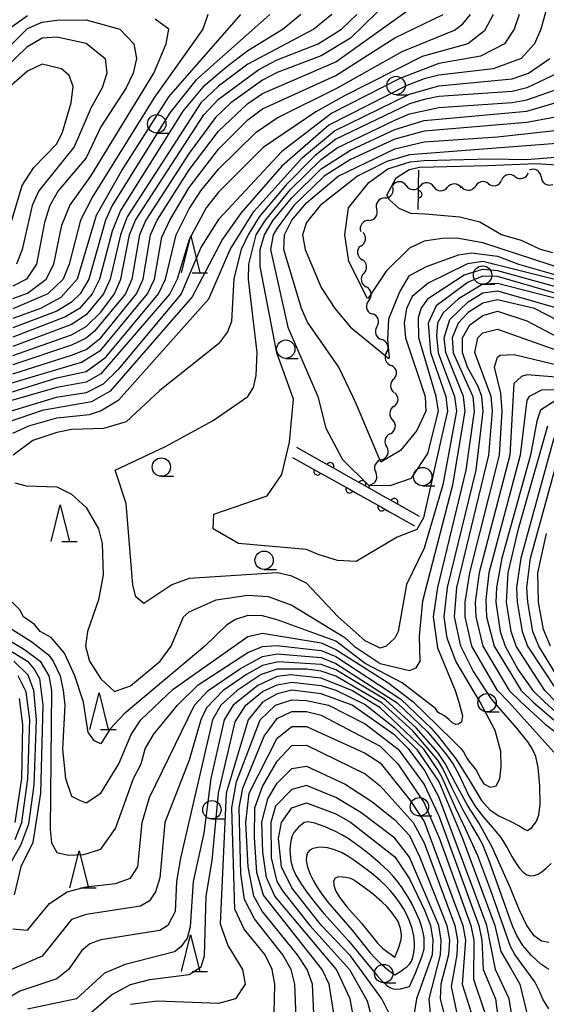
# Model space of a CAD drawing. Units: metres. Extents: x -46055 to -43747, y -141091 to -139373.
# Drawn here: x -44925 to -44853, y -140647 to -140513 of the extents above; entities that cross this region are included whole.
import ezdxf

# ---------------------------------------------------------------- set-up
doc = ezdxf.new("R2010")
doc.units = ezdxf.units.M
doc.header["$LTSCALE"] = 2.5
doc.layers.get('0').update_dxf_attribs({"linetype": 'CONTINUOUS'})
for name, color, linetype in [('5102000', 7, 'CONTINUOUS'), ('6110000', 7, 'CONTINUOUS'), ('6331000', 7, 'CONTINUOUS'), ('6332000', 7, 'CONTINUOUS'), ('7101000', 7, 'CONTINUOUS'), ('7102000', 7, 'CONTINUOUS')]:
    doc.layers.add(name, color=color, linetype=linetype)

# ---------------------------------------------------------------- blocks, each defined once
blk = doc.blocks.new('633100')
at = {"color": 0, "linetype": 'ByBlock', "lineweight": -2}
blk.add_lwpolyline([(0, -0.5), (0.67, -0.5)], dxfattribs=at)
blk.add_circle((0, 0), 0.5, dxfattribs=at)
blk = doc.blocks.new('633200')
at = {"color": 0, "linetype": 'ByBlock', "lineweight": -2}
for points in [[(-0.5, -1), (0, 1), (0.5, -1)], [(0.08, -1), (0.92, -1)]]:
    blk.add_lwpolyline(points, dxfattribs=at)
blk = doc.blocks.new('DMDR_5102_0.375')
at = {"color": 0, "linetype": 'Continuous', "lineweight": -2}
blk.add_lwpolyline([(-1, 0, 0.535433), (1, 0)], format="xyb", dxfattribs=at)
blk = doc.blocks.new('DMDR_HANEN_0.2')
at = {"color": 0, "linetype": 'Continuous', "lineweight": -2}
blk.add_arc((0, 0), 1, 180, 0, dxfattribs=at)

msp = doc.modelspace()

# ---------------------------------------------------------------- linework, layer by layer
at = {"layer": '5102000', "linetype": 'Continuous'}
for points in [[(-44857.62, -140534.05), (-44857.62, -140534.05)], [(-44854.07, -140534.11), (-44854.07, -140534.11)], [(-44872.42, -140535.28), (-44872.42, -140535.28)], [(-44868.68, -140535.44), (-44868.68, -140535.44)], [(-44864.93, -140535.46), (-44864.93, -140535.46)], [(-44861.24, -140535.02), (-44861.24, -140535.02)], [(-44875.36, -140536.97), (-44875.36, -140536.97)], [(-44877.53, -140540.02), (-44877.53, -140540.02)], [(-44878.61, -140543.51), (-44878.61, -140543.51)], [(-44878.2, -140547.23), (-44878.2, -140547.23)], [(-44877.52, -140550.92), (-44877.52, -140550.92)], [(-44876.41, -140554.49), (-44876.41, -140554.49)], [(-44875.11, -140558), (-44875.11, -140558)], [(-44874.09, -140561.6), (-44874.09, -140561.6)], [(-44874.11, -140565.35), (-44874.11, -140565.35)], [(-44874.58, -140569.06), (-44874.58, -140569.06)], [(-44875.8, -140572.6), (-44875.8, -140572.6)], [(-44877.36, -140576.01), (-44877.55, -140576.43)]]:
    msp.add_lwpolyline(points, dxfattribs=at)
at = {"layer": '6110000', "linetype": 'Continuous'}
for points in [[(-44870.76, -140535.23), (-44870.73, -140533.17)], [(-44870.78, -140536.48), (-44870.76, -140535.23)], [(-44870.81, -140538.53), (-44870.78, -140536.48)], [(-44883.87, -140572.88), (-44887.31, -140570.95)], [(-44887.9, -140572.29), (-44884.51, -140574.19)], [(-44882.78, -140573.49), (-44883.87, -140572.88)], [(-44884.51, -140574.19), (-44883.42, -140574.8)], [(-44879.51, -140575.33), (-44882.78, -140573.49)], [(-44883.42, -140574.8), (-44880.15, -140576.63)], [(-44878.42, -140575.94), (-44879.51, -140575.33)], [(-44880.15, -140576.63), (-44879.06, -140577.24)], [(-44875.15, -140577.77), (-44878.42, -140575.94)], [(-44879.06, -140577.24), (-44875.79, -140579.07)], [(-44874.06, -140578.38), (-44875.15, -140577.77)], [(-44870.62, -140580.32), (-44874.06, -140578.38)], [(-44875.79, -140579.07), (-44874.7, -140579.69)], [(-44874.7, -140579.69), (-44871.3, -140581.58)]]:
    msp.add_lwpolyline(points, dxfattribs=at)
at = {"layer": '7101000', "flags": 128}
for points, elevation in [([(-44928, -140563.95), (-44920, -140561.46), (-44916, -140560.58), (-44913.34, -140558.66), (-44906.15, -140550), (-44905.19, -140548), (-44903.74, -140542), (-44902, -140538.46), (-44900.4, -140536), (-44898, -140533.04), (-44892.87, -140528), (-44890, -140526.04), (-44881.77, -140522), (-44872.98, -140517.02), (-44865.85, -140514.15), (-44864.73, -140513.27), (-44863.69, -140512)], 170), ([(-44924, -140512.17), (-44926.56, -140514)], 190), ([(-44882.55, -140512), (-44885.02, -140514), (-44894, -140518.75), (-44898, -140521.75), (-44900.39, -140524), (-44910.44, -140539.56), (-44911.35, -140542), (-44912.75, -140548), (-44913.67, -140550), (-44916, -140552.89), (-44918, -140554.19), (-44926, -140557.18)], 180), ([(-44926, -140550.66), (-44924, -140549.94), (-44921.45, -140548), (-44920.43, -140546), (-44919.33, -140540.67), (-44918.23, -140538), (-44915.38, -140534), (-44906.8, -140520), (-44905.13, -140516), (-44904.78, -140514), (-44906.62, -140512.62)], 190), ([(-44851.77, -140520), (-44855.99, -140522), (-44858, -140522.47), (-44868, -140523.17), (-44870, -140523.56), (-44872, -140524.16), (-44882, -140528.97), (-44884.81, -140531.19), (-44888.8, -140535.2), (-44892.45, -140539.55), (-44893.97, -140542), (-44894.9, -140544), (-44895.91, -140547.91), (-44896.23, -140553.77), (-44896.79, -140555.21), (-44898, -140556.82), (-44906, -140563.16), (-44910.55, -140567.45), (-44913.66, -140568.34), (-44918, -140568.48), (-44920, -140568.88), (-44923.27, -140570), (-44925.96, -140572)], 160), ([(-44846, -140529.12), (-44872, -140531.08), (-44875.06, -140532), (-44879.08, -140534), (-44884.16, -140538), (-44886, -140540.3), (-44886.55, -140542), (-44886.19, -140544), (-44884, -140549.16), (-44882.14, -140552), (-44880.03, -140554.54), (-44874.78, -140558.82), (-44874.73, -140558.69), (-44874.94, -140556.3), (-44874.78, -140553.4), (-44873.35, -140549.83), (-44872, -140547.54), (-44869.68, -140546.32), (-44865.31, -140544.69), (-44863.56, -140544.44), (-44860, -140544.89), (-44857.13, -140546), (-44846, -140549.15)], 150), ([(-44925.75, -140575.75), (-44924.17, -140576.17), (-44920, -140576.29), (-44918, -140577.27), (-44916, -140579.09), (-44914.33, -140582), (-44913.82, -140584), (-44913.71, -140588.29), (-44914.35, -140591.65), (-44915.85, -140596), (-44916.1, -140598), (-44915.56, -140600), (-44914, -140602.43), (-44912.15, -140604.15), (-44910, -140603.4), (-44905.94, -140600), (-44904.46, -140598), (-44902.75, -140594), (-44902, -140593.32), (-44898.31, -140591.69), (-44894, -140591.05), (-44891.23, -140591.23), (-44888, -140592.39), (-44880.79, -140596.79), (-44879.53, -140598), (-44876, -140600.34), (-44872, -140601.3), (-44871.06, -140600.94), (-44870.52, -140600), (-44870.63, -140596.63), (-44870.18, -140591.82), (-44866.09, -140576), (-44864.4, -140566), (-44864.61, -140564), (-44867.06, -140558), (-44867.26, -140556), (-44866.51, -140553.49), (-44864, -140551.09), (-44862, -140549.87), (-44860, -140549.61), (-44849.55, -140552.6)], 160), ([(-44848, -140561.69), (-44856, -140561.05), (-44856.73, -140561.28), (-44857.76, -140562.24), (-44858.31, -140572), (-44862.48, -140588), (-44863.03, -140592), (-44862.96, -140594), (-44861.98, -140598), (-44858.41, -140604), (-44856.79, -140605.58), (-44853.49, -140608.6), (-44850.89, -140610.57)], 170), ([(-44852, -140601.84), (-44854.39, -140598), (-44855.17, -140596), (-44855.88, -140592), (-44856.01, -140590), (-44855.52, -140586), (-44851.63, -140572)], 180), ([(-44853, -140638.3), (-44854, -140638.12), (-44855, -140637.39), (-44856.02, -140635.99), (-44857.06, -140633.82), (-44857.89, -140631.81), (-44858.25, -140630.94), (-44860.72, -140625.32), (-44862.56, -140622.04), (-44864.05, -140619.72), (-44865.66, -140616.7), (-44867.11, -140613.94), (-44868.12, -140612.43), (-44871.08, -140609.08), (-44875.27, -140605.27), (-44882, -140601.18), (-44884, -140600.47), (-44889.88, -140600.12), (-44892, -140600.61), (-44894.16, -140601.84), (-44897.34, -140604), (-44899.61, -140606.39), (-44900.42, -140608), (-44902, -140613.48), (-44905.3, -140622), (-44906, -140629.5), (-44906.59, -140631.41), (-44907.37, -140632.63), (-44908.63, -140633.37), (-44916, -140634.52), (-44918, -140635.17), (-44922, -140640.16), (-44930, -140643.62)], 170), ([(-44926.61, -140628), (-44924.92, -140625.08), (-44923.84, -140622.16), (-44923.1, -140616.9), (-44922.78, -140608), (-44923.15, -140604), (-44923.92, -140601.92), (-44925.87, -140600)], 170), ([(-44890.42, -140648), (-44890.34, -140644), (-44890.7, -140642), (-44891.63, -140640), (-44894.51, -140636.51), (-44895.79, -140633.79), (-44896.19, -140620), (-44895.54, -140616.46), (-44892.3, -140608), (-44890.25, -140606), (-44888, -140605.3), (-44886, -140605.36), (-44883.02, -140606), (-44878, -140608.54), (-44873.53, -140612), (-44870, -140616.8), (-44868.12, -140620.82), (-44868, -140621.06), (-44862.55, -140636), (-44862.14, -140638), (-44861.97, -140641.97), (-44860.27, -140646), (-44859.09, -140655.09)], 180), ([(-44869.13, -140648), (-44869.29, -140646), (-44867.78, -140640), (-44867.67, -140638), (-44868, -140636), (-44872, -140626.69), (-44874, -140624.12), (-44878.61, -140620.61), (-44882, -140618.58), (-44886, -140616.94), (-44888, -140617.51), (-44890.23, -140619.77), (-44890.88, -140622), (-44890.81, -140626.81), (-44890.03, -140630), (-44889.26, -140631.26), (-44885.58, -140636), (-44880.15, -140642), (-44877.75, -140646.25), (-44877.28, -140648)], 190)]:
    msp.add_lwpolyline(points, dxfattribs=dict(at, elevation=elevation))
at = {"layer": '7102000', "flags": 128}
for points, elevation in [([(-44851.88, -140506), (-44854.08, -140514), (-44854.97, -140516), (-44856.78, -140518), (-44860.61, -140519.39), (-44868, -140520.26), (-44870, -140520.76), (-44872.35, -140521.65), (-44882.95, -140527.05), (-44889.35, -140532.65), (-44894.97, -140539.03), (-44897.44, -140542.56), (-44901.59, -140550.41), (-44912.73, -140563.26), (-44915.28, -140564.72), (-44922, -140565.89), (-44928.13, -140568)], 164), ([(-44874.73, -140510), (-44880, -140515.22), (-44884, -140517.63), (-44890, -140519.87), (-44892, -140520.92), (-44896.32, -140524), (-44898.4, -140526), (-44902, -140530.88), (-44907.88, -140540), (-44908.76, -140542), (-44909.81, -140548), (-44910.67, -140550), (-44914.89, -140555.11), (-44916, -140556.06), (-44918, -140557.01), (-44926, -140559.67)], 176), ([(-44926, -140560.92), (-44918, -140558.38), (-44916, -140557.6), (-44914, -140556.02), (-44909.16, -140550), (-44908.27, -140548), (-44907.27, -140542), (-44906.33, -140540), (-44902, -140533.16), (-44898, -140527.88), (-44894, -140524.09), (-44892, -140522.77), (-44882, -140518.44), (-44870.28, -140510)], 174), ([(-44933.12, -140522.88), (-44924, -140513.88), (-44922, -140513.06), (-44920, -140512.77), (-44916, -140512.71), (-44911.41, -140514), (-44909.51, -140516), (-44909.14, -140518), (-44909.6, -140520), (-44910.57, -140522), (-44914, -140527.28), (-44916, -140531.51), (-44919.81, -140536), (-44920.96, -140538), (-44921.71, -140540.29), (-44922.79, -140546), (-44924.12, -140548), (-44926, -140548.99)], 192), ([(-44860.59, -140512), (-44861.77, -140514.23), (-44864.03, -140515.97), (-44870.28, -140517.72), (-44880.91, -140523.09), (-44884.75, -140525.25), (-44891.89, -140530.11), (-44898, -140536.2), (-44899.67, -140538.33), (-44902, -140542.62), (-44903.64, -140548), (-44904.64, -140550), (-44914, -140560.93), (-44916, -140562.03), (-44920, -140562.77), (-44931.28, -140566)], 168), ([(-44857.07, -140512), (-44857.72, -140514), (-44859.04, -140516), (-44862.31, -140517.69), (-44868, -140518.68), (-44873.29, -140520.71), (-44882.58, -140525.42), (-44889.36, -140530.64), (-44898, -140539.88), (-44900.36, -140543.64), (-44903.07, -140550), (-44911.68, -140560.32), (-44913.7, -140562.3), (-44916, -140563.49), (-44920.11, -140564.11), (-44930, -140567.11)], 166), ([(-44928, -140562.68), (-44916.66, -140559.34), (-44914, -140557.7), (-44907.65, -140550), (-44906.73, -140548), (-44905.7, -140542.3), (-44904.63, -140540), (-44902, -140535.55), (-44898, -140530.34), (-44894, -140526.34), (-44892, -140524.85), (-44882, -140520.32), (-44874, -140515.18), (-44867.41, -140512)], 172), ([(-44926, -140558.43), (-44918, -140555.61), (-44916, -140554.48), (-44914, -140552.53), (-44912.17, -140550), (-44911.3, -140548), (-44910.12, -140542), (-44909.3, -140540), (-44900, -140525.64), (-44898, -140523.52), (-44892.5, -140519.5), (-44890, -140518.15), (-44884.44, -140516), (-44881.26, -140514), (-44879.17, -140512)], 178), ([(-44899.43, -140512), (-44900.13, -140514), (-44906.73, -140523.27), (-44915.17, -140536.83), (-44916.77, -140540), (-44918.33, -140546), (-44919.13, -140548), (-44921.24, -140550), (-44926, -140552.07)], 188), ([(-44895.02, -140512), (-44904.8, -140523.2), (-44911.03, -140532.97), (-44914.66, -140539.34), (-44917.25, -140548), (-44919.47, -140550.53), (-44922.25, -140552), (-44926, -140553.36)], 186), ([(-44891.01, -140512), (-44901.06, -140520.94), (-44904.6, -140525.4), (-44912.47, -140538), (-44913.39, -140540), (-44915.63, -140548), (-44916.82, -140550), (-44918, -140551.16), (-44920, -140552.37), (-44926, -140554.64)], 184), ([(-44886.78, -140512), (-44889.18, -140514), (-44894, -140516.94), (-44896.88, -140519.12), (-44900.12, -140521.88), (-44902.86, -140525.14), (-44911.34, -140538.66), (-44912.49, -140541.51), (-44914.19, -140548), (-44915.18, -140550), (-44916.91, -140552), (-44918.84, -140553.16), (-44926, -140555.92)], 182), ([(-44928.91, -140521.09), (-44924, -140516.34), (-44922, -140515.18), (-44920, -140515.04), (-44916, -140515.88), (-44913.45, -140518), (-44913.2, -140520), (-44913.84, -140522), (-44915.33, -140524.67), (-44917.63, -140530), (-44922.46, -140536), (-44923.35, -140538), (-44924.72, -140544), (-44925.5, -140546)], 194), ([(-44926, -140568.98), (-44923.81, -140568), (-44920, -140566.9), (-44915.57, -140566.43), (-44914.05, -140565.95), (-44911.55, -140564.45), (-44899.32, -140550.68), (-44896.4, -140544), (-44893.18, -140538.82), (-44886.55, -140531.45), (-44882.18, -140527.82), (-44872, -140522.83), (-44868, -140521.71), (-44858, -140520.77), (-44855.76, -140520), (-44852.89, -140518)], 162), ([(-44926.73, -140542), (-44924.75, -140535.25), (-44923.16, -140532.84), (-44920, -140529.58), (-44919.23, -140528), (-44918.04, -140524.04), (-44917.8, -140521.8), (-44918.31, -140520.31), (-44919.38, -140519.38), (-44922, -140518.76), (-44924, -140519.73), (-44927.36, -140522.64)], 196), ([(-44846, -140552.21), (-44860, -140548.61), (-44862, -140548.71), (-44865.29, -140550.71), (-44867.38, -140552.62), (-44868.15, -140554), (-44868.33, -140555.67), (-44868.06, -140558.06), (-44865.84, -140564), (-44865.6, -140566), (-44867.45, -140576), (-44870, -140584.62), (-44872.4, -140589.6), (-44873.53, -140596), (-44874, -140596.91), (-44875.18, -140598), (-44876, -140598.27), (-44878, -140597.23), (-44881.72, -140594), (-44886, -140589.39), (-44888, -140588.45), (-44889.98, -140587.98), (-44902, -140588.77), (-44904.37, -140589.63), (-44908.18, -140592.18), (-44909.26, -140591.26), (-44909.68, -140589.68), (-44910.57, -140578.57), (-44912.07, -140574), (-44905.2, -140570.8), (-44898.73, -140567.27), (-44894.02, -140563.98), (-44893.24, -140562.76), (-44892.86, -140561.14), (-44892.74, -140558), (-44893.89, -140548), (-44893.86, -140546), (-44892.85, -140542), (-44891.6, -140540), (-44888.17, -140535.83), (-44884, -140531.75), (-44881.84, -140530.16), (-44874, -140526.36), (-44872, -140525.51), (-44868, -140524.66), (-44858.01, -140523.99), (-44856, -140523.6), (-44851.33, -140522)], 158), ([(-44848.87, -140550.87), (-44860, -140547.67), (-44862, -140547.62), (-44864, -140548.44), (-44868.34, -140551.66), (-44869.43, -140554), (-44869.13, -140558), (-44867.06, -140564), (-44866.81, -140566), (-44867.7, -140569.94), (-44870.1, -140580.52), (-44870.98, -140582.09), (-44873.66, -140583.12), (-44879.27, -140586.44), (-44881.79, -140586.32), (-44884.43, -140585.48), (-44886, -140584.82), (-44895.29, -140584), (-44898.71, -140582), (-44898.64, -140580), (-44891.37, -140577.52), (-44889.37, -140574.59), (-44888.31, -140570.22), (-44887.8, -140564.37), (-44890.04, -140558.04), (-44892.31, -140546.31), (-44892.33, -140544), (-44891.71, -140542), (-44890.53, -140540), (-44888, -140536.94), (-44884, -140533), (-44880, -140530.47), (-44874, -140527.65), (-44870, -140526.41), (-44856, -140525.14), (-44847.37, -140522.63)], 156), ([(-44846.96, -140525.04), (-44856, -140526.68), (-44870, -140527.86), (-44874, -140528.96), (-44880, -140531.75), (-44883.62, -140534), (-44887.75, -140538), (-44890, -140541.06), (-44890.53, -140542), (-44890.9, -140544), (-44888.55, -140554.55), (-44884.45, -140564), (-44883.38, -140568.31), (-44881.13, -140572.59), (-44877.56, -140576.08), (-44874.63, -140576.12), (-44871.7, -140575.1), (-44869.49, -140571.75), (-44868.03, -140566), (-44868.34, -140564), (-44870.73, -140556), (-44870.75, -140553.25), (-44870.39, -140552), (-44869.39, -140550.61), (-44864.56, -140547.44), (-44862, -140546.65), (-44860, -140546.82), (-44846, -140550.71)], 154), ([(-44852, -140548.12), (-44862, -140545.63), (-44864.07, -140545.93), (-44869.44, -140548.56), (-44871.62, -140550.38), (-44872.38, -140552), (-44872.73, -140554), (-44872.51, -140556), (-44869.86, -140564), (-44869.75, -140566), (-44870.98, -140568.64), (-44873.23, -140571.36), (-44875.9, -140572.93), (-44879.22, -140565.08), (-44879.69, -140564), (-44881.6, -140560), (-44885.89, -140553.88), (-44886.67, -140552), (-44889.11, -140544), (-44888.99, -140542), (-44888, -140540), (-44886, -140537.64), (-44881.69, -140534), (-44874, -140530.27), (-44870, -140529.34), (-44860, -140528.65), (-44846, -140527.12)], 152), ([(-44846, -140548.3), (-44862, -140543.07), (-44865.55, -140542.45), (-44867.53, -140542.47), (-44870, -140542.85), (-44872, -140543.78), (-44875.17, -140546.94), (-44877.6, -140550.6), (-44877.7, -140550.64), (-44880.24, -140545.6), (-44880.79, -140542), (-44880.31, -140538.31), (-44877.51, -140534.88), (-44874.95, -140533), (-44871.88, -140532.06), (-44870, -140531.85), (-44861.02, -140531.65), (-44856, -140531.75), (-44846, -140530.92)], 148), ([(-44852.46, -140544.46), (-44854.15, -140544), (-44856.74, -140542.74), (-44859.47, -140542), (-44862.41, -140540.27), (-44865.14, -140539.58), (-44869.83, -140539.18), (-44871.8, -140539.07), (-44873.4, -140538.42), (-44874.71, -140537.22), (-44875.07, -140536.57), (-44873.8, -140534.24), (-44872.05, -140533.08), (-44870.6, -140532.79), (-44861.35, -140532.53), (-44854.8, -140532.28), (-44847.64, -140532.75)], 146), ([(-44851.71, -140553.71), (-44854.98, -140552), (-44860, -140550.85), (-44862, -140551.29), (-44864, -140552.57), (-44865.37, -140554), (-44866.18, -140556), (-44866.04, -140558.04), (-44863.38, -140564), (-44863.18, -140566), (-44864.31, -140574), (-44868.17, -140590), (-44868.78, -140594), (-44868.19, -140598.19), (-44865.77, -140604), (-44865.26, -140605.58), (-44864.79, -140607.48), (-44864.91, -140608.33), (-44865.31, -140608.58), (-44865.67, -140608.65), (-44866.08, -140608.47), (-44866.65, -140607.97), (-44867.23, -140607.45), (-44867.65, -140607.22), (-44867.94, -140607.12), (-44868.12, -140606.97), (-44868.46, -140606.46), (-44872.98, -140602.98), (-44878, -140600.34), (-44882, -140597.28), (-44890, -140594.39), (-44892, -140593.83), (-44894, -140593.82), (-44895.67, -140594.33), (-44896.9, -140595.1), (-44899.85, -140598), (-44910.82, -140607.18), (-44912.76, -140609.24), (-44914, -140611.26), (-44914.86, -140610.86), (-44915.75, -140609.75), (-44916.4, -140605.6), (-44917.57, -140602), (-44918.95, -140598.95), (-44920.79, -140596.79), (-44922.26, -140596), (-44923.03, -140595.03), (-44924.57, -140594), (-44925.04, -140593.04), (-44926.08, -140592)], 162), ([(-44930.75, -140592.75), (-44923.41, -140597.41), (-44921.15, -140599.15), (-44920.5, -140600), (-44919.54, -140602), (-44919.13, -140604), (-44918.92, -140606), (-44919.26, -140612), (-44918.83, -140616), (-44918, -140618.41), (-44916.94, -140618.94), (-44916, -140619.31), (-44914, -140618.01), (-44911.56, -140614), (-44909.89, -140610), (-44908.59, -140608), (-44904.19, -140603.81), (-44894, -140596.68), (-44892, -140596.19), (-44884, -140597.51), (-44882, -140598.41), (-44874.93, -140602.93), (-44871.52, -140605.52), (-44868.12, -140608.83), (-44865.99, -140610.91), (-44864.96, -140611.96), (-44864.55, -140612.51), (-44864.25, -140613.07), (-44863.91, -140613.64), (-44863.4, -140614.22), (-44862.85, -140614.92), (-44862.4, -140615.87), (-44861.85, -140616.73), (-44861, -140617.17), (-44860.17, -140617), (-44859.68, -140616.02), (-44859.49, -140614.4), (-44859.54, -140612.32), (-44860.33, -140609.47), (-44862.35, -140605.58), (-44865.67, -140600), (-44866.87, -140596.87), (-44867.27, -140594), (-44866.83, -140590), (-44862.9, -140574), (-44861.96, -140566), (-44862.14, -140564), (-44862.62, -140562.62), (-44864.07, -140560), (-44864.75, -140558), (-44864.78, -140556), (-44863.76, -140554.24), (-44862, -140552.98), (-44860, -140552.38), (-44856, -140553.69), (-44851.86, -140555.86)], 164), ([(-44930, -140595.13), (-44924.41, -140598.41), (-44922.27, -140600), (-44921.1, -140602), (-44920.73, -140604), (-44920.94, -140622.94), (-44920.75, -140624.75), (-44920, -140626.07), (-44918.43, -140626.43), (-44916.35, -140626.35), (-44914, -140625.61), (-44912, -140622.78), (-44909.57, -140616), (-44908.51, -140614), (-44908, -140611.95), (-44906.85, -140610), (-44903.6, -140606), (-44900.75, -140603.25), (-44894, -140598.86), (-44892, -140598.04), (-44890.11, -140597.89), (-44884, -140598.55), (-44882, -140599.39), (-44873.17, -140605.17), (-44869.08, -140609.08), (-44868.12, -140610.18), (-44865.63, -140613.34), (-44863.68, -140616.47), (-44862.17, -140618.99), (-44861, -140620.32), (-44859.82, -140621.06), (-44858.29, -140621.82), (-44856.94, -140622.48), (-44856.29, -140622.94), (-44855.91, -140623.05), (-44855.33, -140622.65), (-44854.75, -140621.91), (-44854.36, -140621), (-44854.18, -140619.5), (-44854.25, -140617), (-44854.48, -140614.5), (-44854.79, -140613), (-44855.24, -140612), (-44855.86, -140611), (-44857.35, -140609.14), (-44860.44, -140605.58), (-44860.97, -140604.97), (-44863.33, -140601.33), (-44864.99, -140598), (-44865.85, -140594), (-44865.52, -140590), (-44861.19, -140572), (-44860.69, -140566), (-44860.87, -140564), (-44863.11, -140558), (-44862.69, -140556), (-44862, -140555.31), (-44860, -140554.84), (-44850, -140558.39)], 166), ([(-44852.32, -140612.41), (-44858.48, -140605.58), (-44860.01, -140604), (-44863.49, -140598), (-44864.42, -140594), (-44864.42, -140592), (-44863.78, -140588), (-44859.74, -140572), (-44859.37, -140566), (-44859.56, -140563.56), (-44860.43, -140560), (-44860, -140558.64), (-44859.64, -140558.36), (-44857.72, -140558.28), (-44850, -140560.14)], 168), ([(-44846, -140563.04), (-44854, -140563.13), (-44855.7, -140564), (-44856, -140564.49), (-44856.9, -140572), (-44861.18, -140588), (-44861.61, -140591.61), (-44861.5, -140594), (-44860.47, -140598), (-44856.79, -140604), (-44855.13, -140605.58), (-44852.32, -140607.99)], 172), ([(-44852, -140564.49), (-44854.15, -140565.85), (-44854.65, -140567.35), (-44855.5, -140572), (-44859.42, -140586), (-44860.16, -140590), (-44860.21, -140592), (-44859.65, -140596), (-44858.96, -140598), (-44857.19, -140601.19), (-44855.17, -140604), (-44853.57, -140605.58), (-44852.14, -140606.87)], 174), ([(-44852.02, -140605.58), (-44853.55, -140604), (-44857.44, -140598), (-44858.16, -140596), (-44858.78, -140592), (-44858.55, -140588), (-44857.14, -140582), (-44853.17, -140568)], 176), ([(-44852.34, -140569.66), (-44856.83, -140586), (-44857.4, -140590), (-44857.34, -140592), (-44856.66, -140596), (-44855.92, -140598), (-44851.93, -140604)], 178), ([(-44852.78, -140598), (-44853.72, -140595.72), (-44854.42, -140592), (-44854.52, -140588), (-44853.35, -140582.65)], 182), ([(-44928, -140597.6), (-44924, -140600), (-44923.09, -140601.09), (-44922.39, -140602.39), (-44921.91, -140606), (-44922.23, -140618), (-44923.29, -140624.71), (-44924.9, -140628), (-44925.81, -140631.81)], 168), ([(-44926, -140636.44), (-44924, -140636.65), (-44920.99, -140633.01), (-44918.59, -140631.41), (-44916, -140630.76), (-44912, -140630.29), (-44910, -140629.56), (-44908.96, -140628), (-44908.41, -140622), (-44907.4, -140618.6), (-44901.27, -140606), (-44899.41, -140604), (-44894.98, -140601.02), (-44892, -140599.39), (-44890, -140599.04), (-44884, -140599.53), (-44882, -140600.32), (-44873.67, -140605.67), (-44869.6, -140609.6), (-44868.12, -140611.31), (-44866.95, -140612.75), (-44866.05, -140614.05), (-44865.31, -140615.36), (-44864.64, -140616.83), (-44863.91, -140618.35), (-44863, -140619.83), (-44861.92, -140621.26), (-44860.69, -140622.64), (-44859.53, -140624.02), (-44858.69, -140625.42), (-44858.06, -140626.59), (-44857.84, -140626.95), (-44857.46, -140627.54), (-44856.99, -140628.19), (-44856.5, -140628.72), (-44856, -140629.09), (-44855.5, -140629.25), (-44854.99, -140629.21), (-44854.47, -140629), (-44853.93, -140628.66), (-44853.37, -140628.2), (-44852.7, -140627.54)], 168), ([(-44853, -140642), (-44854.09, -140641.26), (-44855.36, -140640.09), (-44856.54, -140638.73), (-44857.36, -140637.38), (-44857.9, -140636.2), (-44858.25, -140635.32), (-44859.68, -140631.25), (-44861.18, -140627.06), (-44862, -140625), (-44862.63, -140623.83), (-44863.55, -140622.31), (-44864.74, -140620.21), (-44866.16, -140617.31), (-44867.42, -140614.7), (-44868.12, -140613.51), (-44871.52, -140609.52), (-44875.72, -140605.72), (-44882, -140602.05), (-44884, -140601.38), (-44886, -140601.13), (-44890, -140601.11), (-44892.18, -140601.82), (-44895.44, -140604), (-44897.66, -140606), (-44898.79, -140608), (-44903.15, -140626.85), (-44903.71, -140630), (-44903.89, -140634.11), (-44904.89, -140636), (-44906, -140636.67), (-44914, -140637.97), (-44915.5, -140638.5), (-44916.61, -140639.39), (-44918.41, -140642), (-44920, -140643.26), (-44925.07, -140644.93), (-44930, -140647.88)], 172), ([(-44925.69, -140624.31), (-44924.76, -140622), (-44923.95, -140616.05), (-44923.68, -140608), (-44924.2, -140604.2), (-44925.29, -140602)], 172), ([(-44853, -140647.33), (-44853.82, -140646.01), (-44854.3, -140644.95), (-44854.94, -140643.69), (-44856.3, -140641.8), (-44857.64, -140639.97), (-44858.25, -140638.87), (-44860.93, -140631.25), (-44862.7, -140626.54), (-44864.32, -140622.93), (-44865.69, -140620.09), (-44866.73, -140617.73), (-44867.51, -140615.94), (-44868.12, -140614.83), (-44870.05, -140612), (-44876, -140606.38), (-44879.85, -140604), (-44884, -140602.32), (-44888.14, -140601.86), (-44890, -140602.09), (-44892.66, -140603.34), (-44895.98, -140606), (-44897.21, -140608), (-44899.03, -140616), (-44900, -140623.44), (-44901.46, -140630), (-44901.84, -140636.16), (-44902.26, -140637.74), (-44903.11, -140638.89), (-44904, -140639.57), (-44910.71, -140641.29), (-44913.51, -140642.49), (-44917.32, -140646), (-44924, -140647.38)], 174), ([(-44916, -140648.43), (-44912.56, -140645.44), (-44910, -140644.03), (-44907.34, -140643.34), (-44902, -140642.69), (-44900.36, -140641.64), (-44899.88, -140640.12), (-44899.68, -140632), (-44898.85, -140627.15), (-44898, -140618), (-44895.71, -140608.29), (-44894.26, -140606), (-44892, -140604.13), (-44890, -140603.23), (-44888, -140602.89), (-44884, -140603.35), (-44882, -140603.96), (-44878, -140605.93), (-44874, -140609.08), (-44871.05, -140612), (-44868.12, -140616.22), (-44868, -140616.39), (-44864.8, -140624), (-44860.38, -140636), (-44859.56, -140639.56), (-44858.25, -140641.77), (-44856.94, -140644), (-44855.6, -140649.6)], 176), ([(-44925.68, -140622), (-44924.79, -140616), (-44924.63, -140608.63), (-44925.09, -140605.09)], 174), ([(-44857.08, -140654), (-44858.42, -140646), (-44860.28, -140642), (-44861.46, -140636), (-44863.24, -140631.25), (-44868, -140618.49), (-44870, -140614.77), (-44872.07, -140612), (-44874, -140610.11), (-44879.81, -140606), (-44884, -140604.45), (-44888, -140603.96), (-44890, -140604.45), (-44892, -140605.59), (-44893.97, -140608), (-44896.97, -140618), (-44897.78, -140635.78), (-44896.74, -140638.74), (-44894.72, -140642), (-44894.38, -140644), (-44895.67, -140646), (-44898, -140646.61), (-44906.31, -140646.31), (-44910, -140646.76)], 178), ([(-44887.42, -140648.58), (-44887.6, -140644), (-44888.11, -140642), (-44889.22, -140640), (-44893.1, -140635.1), (-44894.45, -140632.45), (-44894.95, -140628.95), (-44895.2, -140620), (-44894.69, -140617.31), (-44891.78, -140610.22), (-44890, -140607.84), (-44888, -140606.89), (-44886, -140606.89), (-44884, -140607.36), (-44876, -140611.57), (-44873.58, -140614), (-44870, -140619.32), (-44868.12, -140623.66), (-44868, -140623.93), (-44863.63, -140636), (-44863.24, -140638), (-44863.29, -140643.29), (-44861.77, -140647.77)], 182), ([(-44884.93, -140650), (-44885.19, -140644), (-44885.93, -140642), (-44887.24, -140640), (-44892.04, -140634.04), (-44893.17, -140632), (-44893.94, -140628), (-44894.26, -140622), (-44893.82, -140618), (-44890, -140610.48), (-44888, -140608.92), (-44886, -140608.92), (-44878, -140612.56), (-44876, -140613.85), (-44872, -140618.83), (-44870, -140621.85), (-44864.71, -140636), (-44864.35, -140638), (-44864.81, -140644), (-44863.53, -140648)], 184), ([(-44882.27, -140648), (-44882.94, -140644), (-44883.89, -140642), (-44891.87, -140631.87), (-44892.77, -140628.77), (-44893.11, -140624), (-44893.05, -140620), (-44892, -140617.06), (-44890, -140613.63), (-44888, -140611.52), (-44886, -140611.47), (-44878, -140615.35), (-44876, -140617), (-44871.47, -140622), (-44870, -140624.73), (-44865.8, -140636), (-44865.45, -140638), (-44865.55, -140640), (-44866.32, -140644.32), (-44864.23, -140654.23)], 186), ([(-44879.7, -140648), (-44880.07, -140646), (-44881.94, -140642), (-44890.31, -140632), (-44891.48, -140629.48), (-44891.96, -140626), (-44892.08, -140621.92), (-44891.26, -140618.74), (-44890, -140616.62), (-44888, -140614.63), (-44886, -140614.29), (-44880.76, -140616.76), (-44877.1, -140619.1), (-44874, -140621.64), (-44872, -140623.73), (-44870.63, -140626.63), (-44866.9, -140636), (-44866.56, -140638), (-44866.66, -140640), (-44867.72, -140644), (-44867.79, -140646), (-44865.25, -140656)], 188), ([(-44874.76, -140648), (-44875.74, -140646), (-44880, -140640.15), (-44884, -140635.97), (-44888, -140630.89), (-44889.43, -140628), (-44889.84, -140624.16), (-44889.42, -140622), (-44888, -140619.98), (-44886, -140619.32), (-44882, -140620.79), (-44880, -140621.92), (-44874, -140626.66), (-44872, -140629.64), (-44869.9, -140634), (-44869.12, -140636), (-44868.79, -140638), (-44868.91, -140640), (-44871.05, -140646), (-44871.36, -140648)], 192)]:
    msp.add_lwpolyline(points, dxfattribs=dict(at, elevation=elevation))
for points, elevation in [([(-44871.19, -140642.47), (-44870.62, -140641.08), (-44870.28, -140640.14), (-44870.01, -140639.18), (-44869.97, -140638.69), (-44870, -140637.69), (-44870.06, -140637.19), (-44870.29, -140636.22), (-44870.64, -140635.28), (-44871.03, -140634.36), (-44871.69, -140633.01), (-44872.18, -140632.15), (-44872.99, -140630.88), (-44873.58, -140630.07), (-44874.22, -140629.3), (-44874.9, -140628.57), (-44875.98, -140627.54), (-44877.51, -140626.24), (-44878.69, -140625.32), (-44879.5, -140624.73), (-44880.33, -140624.18), (-44881.19, -140623.66), (-44882.08, -140623.21), (-44883.45, -140622.59), (-44884.38, -140622.24), (-44884.86, -140622.09), (-44885.34, -140621.97), (-44885.84, -140621.88), (-44886.31, -140621.97), (-44887.08, -140622.61), (-44887.43, -140622.96), (-44887.74, -140623.36), (-44887.97, -140623.8), (-44888.12, -140624.28), (-44888.21, -140624.77), (-44888.28, -140625.76), (-44888.21, -140626.76), (-44888.13, -140627.26), (-44888.02, -140627.74), (-44887.87, -140628.22), (-44887.46, -140629.13), (-44886.67, -140630.41), (-44885.81, -140631.63), (-44884.91, -140632.83), (-44883.64, -140634.38), (-44880.3, -140638.1), (-44877.12, -140641.95), (-44876.48, -140642.72), (-44875.81, -140643.47), (-44875.09, -140644.16), (-44874.68, -140644.43), (-44874.21, -140644.6), (-44873.71, -140644.65), (-44873.21, -140644.62), (-44872, -140644.3)], 194), ([(-44873.15, -140642.21), (-44872.74, -140641.92), (-44872.35, -140641.61), (-44872, -140641.26), (-44871.72, -140640.84), (-44871.55, -140640.37), (-44871.43, -140639.89), (-44871.34, -140639.4), (-44871.29, -140638.9), (-44871.29, -140638.4), (-44871.4, -140637.41), (-44871.62, -140636.43), (-44871.93, -140635.48), (-44872.34, -140634.57), (-44872.82, -140633.69), (-44873.36, -140632.85), (-44873.95, -140632.04), (-44874.58, -140631.26), (-44875.26, -140630.54), (-44876, -140629.86), (-44877.15, -140628.9), (-44878.74, -140627.68), (-44879.55, -140627.1), (-44880.39, -140626.55), (-44881.26, -140626.07), (-44882.19, -140625.7), (-44882.67, -140625.55), (-44883.15, -140625.43), (-44883.65, -140625.37), (-44884.15, -140625.36), (-44884.65, -140625.41), (-44885.13, -140625.51), (-44885.57, -140625.74), (-44885.88, -140626.13), (-44886.03, -140626.61), (-44886.05, -140627.11), (-44885.98, -140627.6), (-44885.86, -140628.08), (-44885.51, -140629.02), (-44885.07, -140629.92), (-44884.57, -140630.78), (-44884.02, -140631.62), (-44883.12, -140632.82), (-44879.85, -140636.6), (-44877.32, -140639.7), (-44876.66, -140640.45), (-44875.95, -140641.16), (-44874.82, -140642.14), (-44874, -140642.73)], 196), ([(-44873.58, -140639.33), (-44873.4, -140638.86), (-44873.25, -140638.38), (-44873.13, -140637.9), (-44873.07, -140637.4), (-44873.11, -140636.91), (-44873.21, -140636.42), (-44873.55, -140635.47), (-44873.78, -140635.04), (-44874.38, -140634.23), (-44875.04, -140633.48), (-44875.75, -140632.78), (-44876.88, -140631.8), (-44877.67, -140631.18), (-44878.47, -140630.58), (-44879.28, -140629.99), (-44879.7, -140629.72), (-44880.17, -140629.55), (-44880.66, -140629.45), (-44881.15, -140629.4), (-44881.65, -140629.39), (-44882.12, -140629.54), (-44882.33, -140629.98), (-44882.29, -140630.47), (-44882.17, -140630.96), (-44881.97, -140631.42), (-44881.44, -140632.26), (-44880.51, -140633.44), (-44878.54, -140635.7), (-44876.64, -140638.02), (-44876.33, -140638.42), (-44875.61, -140639.11), (-44874, -140640.29)], 198)]:
    msp.add_lwpolyline(points, close=True, dxfattribs=dict(at, elevation=elevation))

# ---------------------------------------------------------------- block references
at = {"layer": '5102000', "linetype": 'Continuous', "xscale": 0.9375, "yscale": 0.9375, "zscale": 0.9375}
for p, rotation in [((-44854.88, -140533.64), 150.0699712668902), ((-44858.53, -140534.3), 195.0105613841182), ((-44856.71, -140533.81), 15.01056138411824), ((-44853.27, -140534.61), 327.1138475443819), ((-44874.81, -140536.2), 54.57099886360377), ((-44873.36, -140535.26), 179.8099170915196), ((-44871.49, -140535.32), 357.5999892399262), ((-44869.61, -140535.4), 177.5999892399261), ((-44867.74, -140535.48), 357.5999892399262), ((-44865.87, -140535.56), 177.5999892399261), ((-44864, -140535.42), 358.9286682199851), ((-44862.15, -140535.27), 195.0105613841182), ((-44860.34, -140534.78), 15.01056138411824), ((-44875.9, -140537.73), 234.5709988636038), ((-44876.99, -140539.26), 54.57099886360377), ((-44878.08, -140540.79), 234.5709988636038), ((-44878.48, -140542.58), 81.68347075016376), ((-44878.56, -140544.44), 277.3117393754396), ((-44878.32, -140546.3), 97.3117393754396), ((-44878.05, -140548.15), 280.6897874746551), ((-44877.7, -140550), 100.6897874746551), ((-44877.35, -140551.84), 280.6897874746551), ((-44876.74, -140553.61), 110.3731069432124), ((-44876.09, -140555.37), 290.3731069432124), ((-44875.44, -140557.12), 110.3731069432124), ((-44874.78, -140558.88), 290.3731069432124), ((-44874.27, -140560.68), 100.8197997775369), ((-44874.07, -140562.54), 270.9383338841332), ((-44874.05, -140564.41), 86.51249870546236), ((-44874.17, -140566.28), 266.5124987054624), ((-44874.42, -140568.14), 80.13996091516927), ((-44874.82, -140569.97), 254.9859573246971), ((-44875.43, -140571.73), 66.97742714813543), ((-44876.19, -140573.45), 245.3883019253668), ((-44876.97, -140575.16), 65.38830192536678)]:
    msp.add_blockref('DMDR_5102_0.375', p, dxfattribs=dict(at, rotation=rotation))
at = {"layer": '6110000', "linetype": 'Continuous', "xscale": 0.5, "yscale": 0.5, "zscale": 0.5}
for p, rotation in [((-44870.78, -140536.48), 89.08897422040604), ((-44882.78, -140573.49), 150.7011028560496), ((-44884.51, -140574.19), 330.7526911719649), ((-44878.42, -140575.94), 150.7011028560496), ((-44880.15, -140576.63), 330.7526911719649), ((-44874.06, -140578.38), 150.7011028560496), ((-44875.79, -140579.07), 330.7526911719649)]:
    msp.add_blockref('DMDR_HANEN_0.2', p, dxfattribs=dict(at, rotation=rotation))
at = {"layer": '6331000', "xscale": 2.5, "yscale": 2.5, "zscale": 2.5}
for p in [(-44873.82, -140521.66), (-44906.4, -140526.88), (-44862.03, -140547.47), (-44888.83, -140557.55), (-44905.78, -140573.6), (-44870.19, -140574.89), (-44891.78, -140586.28), (-44861.43, -140605.67), (-44870.64, -140619.84), (-44898.9, -140620.25), (-44875.5, -140642.54)]:
    msp.add_blockref('633100', p, dxfattribs=at)
at = {"layer": '6332000', "xscale": 2.5, "yscale": 2.5, "zscale": 2.5}
for p in [(-44901.78, -140544.64), (-44919.54, -140581.25), (-44914.25, -140606.81), (-44916.97, -140628.36), (-44901.79, -140639.75)]:
    msp.add_blockref('633200', p, dxfattribs=at)

doc.saveas('drawing.dxf')
